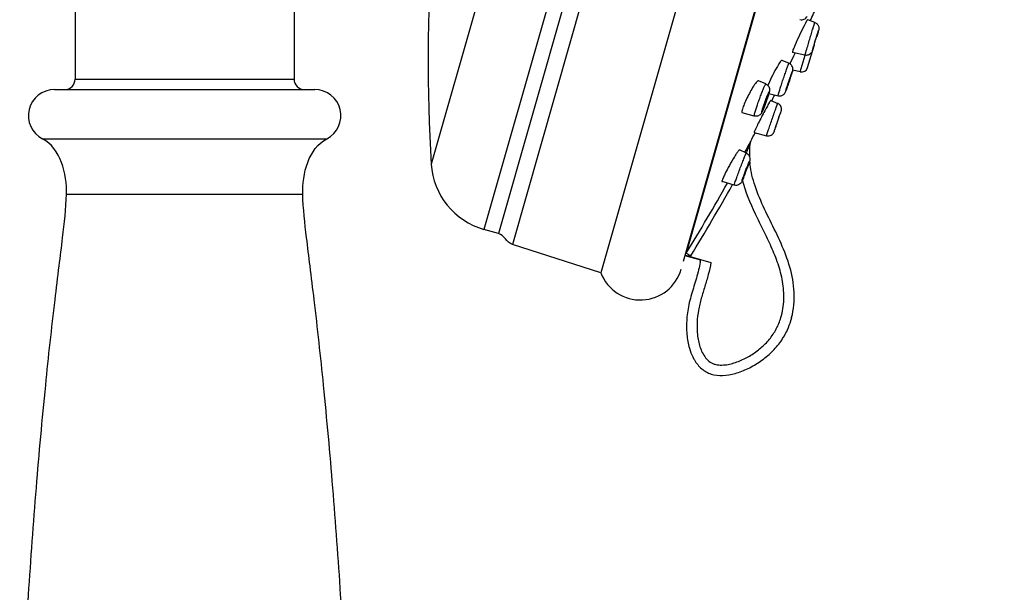
# Model space of a CAD drawing. Units: millimetres. Extents: x -495 to 358, y -962 to 880.
# Drawn here: x 239 to 333, y 733 to 788 of the extents above; entities that cross this region are included whole.
import ezdxf

# ---------------------------------------------------------------- set-up
doc = ezdxf.new("R2010")
doc.units = ezdxf.units.MM
doc.header["$LTSCALE"] = 30.734
doc.layers.get('0').update_dxf_attribs({"linetype": 'CONTINUOUS'})

msp = doc.modelspace()

# ---------------------------------------------------------------- linework, layer by layer
at = {"color": 7, "linetype": 'Continuous'}
for p, q in [((315.296, 880.211), (283.238, 767.689)), ((316.681, 879.816), (284.623, 767.294)), ((318.367, 879.996), (285.961, 766.253)), ((307.696, 877.567), (278.173, 773.941)), ((327.031, 877.85), (294.454, 763.51)), ((333.139, 872.684), (302.349, 764.613)), ((332.996, 871.969), (302.639, 765.417)), ((244.03, 800.09), (244.03, 782.1)), ((265.03, 800.09), (265.03, 782.1)), ((314.973, 787.541), (314.282, 787.805)), ((314.022, 784.401), (312.821, 784.673)), ((314.272, 783.211), (314.878, 785.204)), ((314.864, 785.242), (314.842, 785.172)), ((314.903, 785.368), (314.864, 785.242)), ((314.886, 785.332), (314.888, 785.339)), ((314.886, 785.331), (314.886, 785.332)), ((314.888, 785.339), (314.892, 785.355)), ((311.802, 783.91), (312.493, 783.621)), ((312.934, 784.299), (312.614, 783.626)), ((313.084, 784.613), (312.934, 784.299)), ((313.565, 782.8), (314.05, 784.396)), ((312.614, 783.626), (312.587, 783.57)), ((313.565, 782.8), (312.852, 782.962)), ((244.03, 782.1), (265.03, 782.1)), ((310.273, 781.645), (309.575, 781.957)), ((242.049, 781.102), (267.011, 781.102)), ((312.34, 781.426), (312.345, 781.443)), ((312.345, 781.443), (312.352, 781.469)), ((310.568, 780.739), (311.448, 780.512)), ((310.74, 780.061), (311.407, 779.779)), ((309.154, 778.562), (308.01, 778.887)), ((240.904, 776.378), (268.157, 776.378)), ((309.149, 776.99), (310.346, 776.675)), ((310.346, 776.675), (310.377, 776.668)), ((308.401, 775.002), (307.739, 775.307)), ((308.377, 775.351), (308.229, 775.081)), ((308.546, 775.661), (308.377, 775.351)), ((308.643, 775.839), (308.546, 775.661)), ((308.816, 776.148), (308.817, 776.155)), ((308.722, 774.262), (308.717, 774.242)), ((307.244, 771.933), (306.067, 772.283)), ((243.202, 771.065), (265.858, 771.065)), ((284.623, 767.294), (283.238, 767.689)), ((294.454, 763.51), (285.961, 766.253)), ((302.505, 765.172), (304.015, 764.75)), ((302.999, 765.07), (305, 764.511))]:
    msp.add_line(p, q, dxfattribs=at)
for points in [[(311.448, 780.512), (311.482, 780.505), (311.553, 780.495), (311.62, 780.494), (311.685, 780.499), (311.747, 780.512), (311.807, 780.531), (311.865, 780.556)], [(311.75, 779.059), (311.751, 779.066), (311.754, 779.075), (311.757, 779.087), (311.76, 779.1), (311.762, 779.114), (311.765, 779.129), (311.767, 779.145), (311.769, 779.162), (311.771, 779.18), (311.772, 779.199), (311.773, 779.219), (311.773, 779.24), (311.772, 779.263), (311.77, 779.287), (311.766, 779.314), (311.762, 779.342), (311.755, 779.37), (311.748, 779.396), (311.74, 779.421), (311.73, 779.449), (311.716, 779.48), (311.699, 779.514), (311.682, 779.544), (311.665, 779.57), (311.648, 779.593), (311.627, 779.618), (311.602, 779.646), (311.572, 779.674), (311.537, 779.703), (311.496, 779.732), (311.449, 779.759), (311.407, 779.779)]]:
    msp.add_lwpolyline(points, dxfattribs=at)
for centre, radius, start, end in [((440.28, 783.774), 162.405, 168.34244, 183.47135), ((128.211, 872.685), 204.786, 335.47935, 335.90716), ((306.424, 789.304), 9.253, 343.77809, 344.08421), ((314.303, 785.379), 0.6, 343.09744, 358.96464), ((319.629, 784.003), 4.926, 163.67097, 164.07176), ((312.262, 783.069), 0.599, 57.08951, 67.32529), ((306.35, 784.641), 6.723, 343.39423, 344.04014), ((308.823, 783.93), 4.149, 344.08732, 344.45579), ((313.698, 783.386), 0.6, 257.21356, 343.09744), ((243.031, 782.1), 1, 269.89334, 0.00001), ((266.03, 782.1), 1, 179.99999, 270.10666), ((242.045, 778.602), 2.5, 89.89947, 242.84246), ((267.016, 778.602), 2.5, 297.15754, 90.10053), ((314.409, 777.965), 6.346, 146.55451, 147.02076), ((320.618, 777.293), 10.986, 156.75595, 157.46809), ((281.911, 792.079), 32.264, 340.56953, 341.00968), ((290.611, 787.038), 20.932, 340.08408, 340.37443), ((292.202, 786.474), 19.244, 340.36329, 341.02578), ((128.211, 872.685), 204.786, 333.09468, 333.276), ((297.183, 784.52), 13.894, 337.87208, 338.72934), ((292.188, 786.455), 19.251, 338.7558, 339.81206), ((290.698, 787.006), 20.84, 339.80478, 340.08496), ((331.712, 767.777), 24.322, 150.83342, 151.41981), ((310.386, 779.438), 1.415, 343.20868, 344.05567), ((310.779, 779.326), 1.007, 344.05101, 344.61956), ((314.656, 774.758), 5.952, 155.58988, 156.3378), ((340.855, 762.242), 34.99, 153.47249, 153.93598), ((235.905, 803.699), 79.746, 340.75961, 340.98428), ((128.211, 872.685), 204.786, 331.87474, 332.132), ((346.299, 761.688), 40.171, 160.1317, 160.64349), ((316.169, 774.927), 7.482, 172.81992, 181.60934), ((316.1, 774.933), 7.413, 171.79899, 172.80215), ((309.261, 775.911), 0.504, 151.95104, 171.77573), ((309.261, 775.918), 0.504, 151.94759, 171.72377), ((285.156, 774.421), 7, 183.9308, 254.09744), ((317.028, 774.959), 8.342, 184.92652, 187.02315), ((287.297, 781.008), 22.45, 338.21975, 338.36076), ((277.152, 785.003), 33.352, 338.40912, 339.14005), ((128.217, 872.688), 204.768, 328.4083, 330.58727), ((128.213, 872.689), 205.268, 328.40831, 330.61913), ((302.377, 765.577), 0.802, 320.83531, 328.40442), ((297.634, 765.595), 6.436, 350.64414, 352.5352), ((298.241, 764.974), 4.059, 201.13401, 344.10701), ((305.628, 761.034), 7.344, 343.99878, 345.81754), ((305.716, 761.009), 7.253, 343.31571, 343.49879), ((305.698, 761.014), 7.271, 343.49892, 343.99537), ((307.211, 757.402), 4.405, 206.36975, 206.68226), ((307.147, 757.37), 4.333, 206.36409, 208.12871), ((307.133, 757.362), 4.318, 206.67852, 208.13062)]:
    msp.add_arc(centre, radius, start, end, dxfattribs=at)
for points, knots in [([(313.545, 787.812), (313.679, 787.779), (313.967, 787.808), (314.166, 788.009), (314.226, 788.118)], [0, 0, 0, 0, 0.524952, 1, 1, 1, 1]), ([(314.282, 787.805), (314.278, 787.807), (314.262, 787.793), (314.241, 787.768), (314.209, 787.72), (314.169, 787.656), (314.121, 787.573), (314.042, 787.43), (313.981, 787.315), (313.939, 787.232)], [0, 0, 0, 0, 0.022999, 0.075435, 0.159102, 0.273191, 0.416314, 0.586701, 1, 1, 1, 1]), ([(314.043, 784.479), (314.107, 784.704), (314.227, 785.1), (314.401, 785.68), (314.535, 786.125), (314.644, 786.483), (314.721, 786.732), (314.79, 786.959), (314.843, 787.129), (314.88, 787.248), (314.903, 787.323), (314.923, 787.387), (314.94, 787.441), (314.953, 787.483), (314.962, 787.51), (314.968, 787.526), (314.97, 787.534), (314.972, 787.537), (314.973, 787.541), (314.973, 787.541)], [0, 0, 0, 0, 0.219688, 0.387523, 0.567712, 0.65546, 0.737976, 0.812686, 0.877259, 0.905108, 0.929697, 0.950824, 0.968343, 0.982118, 0.992023, 0.995503, 0.997995, 0.999493, 1, 1, 1, 1]), ([(314.973, 787.541), (315.061, 787.507), (315.222, 787.396), (315.359, 787.143), (315.366, 786.917), (315.332, 786.798), (315.323, 786.767)], [0, 0, 0, 0, 0.301397, 0.602626, 0.894513, 1, 1, 1, 1]), ([(313.939, 787.232), (313.786, 786.936), (313.492, 786.328), (313.212, 785.713), (313.078, 785.398)], [0, 0, 0, 0, 0.493302, 1, 1, 1, 1]), ([(314.742, 784.862), (314.789, 785.028), (314.93, 785.494), (315.032, 785.838), (315.381, 786.971), (315.32, 786.757)], [0, 0, 0, 0, 0.261307, 0.662422, 1, 1, 1, 1]), ([(315.309, 786.719), (315.299, 786.686), (315.246, 786.503), (315.191, 786.32), (315.146, 786.171)], [0, 0, 0, 0, 0.180924, 1, 1, 1, 1]), ([(314.902, 785.388), (314.924, 785.464), (314.962, 785.591), (315.016, 785.771), (315.062, 785.922), (315.099, 786.044), (315.126, 786.131), (315.143, 786.184), (315.156, 786.227), (315.165, 786.256), (315.171, 786.272), (315.173, 786.281), (315.175, 786.284), (315.175, 786.288), (315.176, 786.288)], [0, 0, 0, 0, 0.253313, 0.423083, 0.597816, 0.758483, 0.827979, 0.8876, 0.935797, 0.971156, 0.983728, 0.992778, 0.998222, 1, 1, 1, 1]), ([(315.176, 786.288), (315.176, 786.288), (315.175, 786.285), (315.174, 786.278), (315.171, 786.27), (315.17, 786.264)], [0, 0, 0, 0, 0.065818, 0.255411, 1, 1, 1, 1]), ([(312.831, 784.757), (312.825, 784.737), (312.819, 784.717), (312.814, 784.674), (312.821, 784.673)], [0, 0, 0, 0, 0.729375, 1, 1, 1, 1]), ([(312.872, 784.882), (312.867, 784.87), (312.853, 784.829), (312.839, 784.787), (312.831, 784.757)], [0, 0, 0, 0, 0.2915, 1, 1, 1, 1]), ([(313.078, 785.398), (313.057, 785.347), (312.985, 785.176), (312.915, 785.004), (312.872, 784.882)], [0, 0, 0, 0, 0.297062, 1, 1, 1, 1]), ([(314.842, 785.172), (314.816, 785.086), (314.781, 784.973), (314.739, 784.839), (314.701, 784.726), (314.616, 784.583), (314.448, 784.448), (314.24, 784.379), (314.092, 784.385), (314.022, 784.401)], [0, 0, 0, 0, 0.21292, 0.277543, 0.333367, 0.492572, 0.661573, 0.830739, 1, 1, 1, 1]), ([(311.802, 783.91), (311.795, 783.913), (311.772, 783.905), (311.722, 783.859), (311.636, 783.749), (311.513, 783.564), (311.424, 783.414), (311.374, 783.329)], [0, 0, 0, 0, 0.030806, 0.086695, 0.285441, 0.595116, 1, 1, 1, 1]), ([(314.022, 784.401), (314.021, 784.402), (314.026, 784.411), (314.026, 784.423), (314.035, 784.449), (314.04, 784.468), (314.043, 784.479)], [0, 0, 0, 0, 0.063616, 0.252809, 0.565672, 1, 1, 1, 1]), ([(311.374, 783.329), (311.217, 783.059), (310.921, 782.498), (310.65, 781.924), (310.523, 781.628)], [0, 0, 0, 0, 0.492241, 1, 1, 1, 1]), ([(311.488, 780.687), (311.559, 780.935), (311.692, 781.349), (311.884, 781.933), (312.026, 782.353), (312.14, 782.683), (312.219, 782.909), (312.291, 783.112), (312.354, 783.285), (312.401, 783.41), (312.432, 783.491), (312.451, 783.537), (312.466, 783.573), (312.479, 783.6), (312.486, 783.612), (312.491, 783.622), (312.493, 783.621)], [0, 0, 0, 0, 0.249788, 0.419368, 0.59465, 0.678343, 0.756271, 0.826256, 0.886372, 0.934926, 0.954448, 0.970597, 0.983271, 0.992404, 0.997948, 1, 1, 1, 1]), ([(312.192, 781.013), (312.215, 781.094), (312.256, 781.227), (312.318, 781.42), (312.416, 781.724), (312.53, 782.062), (312.64, 782.379), (312.697, 782.539), (312.733, 782.64), (312.765, 782.724), (312.79, 782.791), (312.808, 782.834), (312.819, 782.859), (312.825, 782.868), (312.827, 782.876), (312.833, 782.876), (312.83, 782.868), (312.83, 782.859), (312.825, 782.842), (312.818, 782.811), (312.81, 782.785), (312.805, 782.766)], [0, 0, 0, 0, 0.120641, 0.200942, 0.290638, 0.580575, 0.714333, 0.773174, 0.824932, 0.868471, 0.902872, 0.927369, 0.935751, 0.941506, 0.944627, 0.945549, 0.94811, 0.953288, 0.961127, 0.971577, 1, 1, 1, 1]), ([(312.854, 782.961), (312.872, 783.071), (312.849, 783.315), (312.689, 783.506), (312.588, 783.572)], [0, 0, 0, 0, 0.479825, 1, 1, 1, 1]), ([(312.821, 782.818), (312.824, 782.83), (312.837, 782.877), (312.848, 782.925), (312.854, 782.961)], [0, 0, 0, 0, 0.243583, 1, 1, 1, 1]), ([(309.575, 781.957), (309.554, 781.966), (309.506, 781.943), (309.455, 781.901), (309.372, 781.818), (309.256, 781.671), (309.164, 781.539), (309.114, 781.463)], [0, 0, 0, 0, 0.101128, 0.187997, 0.301308, 0.604704, 1, 1, 1, 1]), ([(312.646, 782.31), (312.624, 782.235), (312.584, 782.109), (312.525, 781.931), (312.474, 781.78), (312.432, 781.659), (312.401, 781.572), (312.382, 781.519), (312.366, 781.477), (312.354, 781.443), (312.345, 781.429), (312.342, 781.415), (312.339, 781.415)], [0, 0, 0, 0, 0.249348, 0.418593, 0.593642, 0.755185, 0.82522, 0.885442, 0.934139, 0.970069, 0.992156, 1, 1, 1, 1]), ([(312.352, 781.469), (312.373, 781.545), (312.414, 781.671), (312.472, 781.849), (312.523, 782), (312.565, 782.122), (312.596, 782.208), (312.615, 782.261), (312.632, 782.303), (312.644, 782.337), (312.652, 782.35), (312.656, 782.364), (312.658, 782.363)], [0, 0, 0, 0, 0.249941, 0.419569, 0.594912, 0.756558, 0.826548, 0.886648, 0.93515, 0.970807, 0.992549, 1, 1, 1, 1]), ([(312.658, 782.363), (312.659, 782.363), (312.657, 782.356), (312.656, 782.348), (312.651, 782.33), (312.648, 782.318), (312.646, 782.31)], [0, 0, 0, 0, 0.0704, 0.26256, 0.574028, 1, 1, 1, 1]), ([(312.701, 782.426), (312.71, 782.453), (312.741, 782.551), (312.771, 782.649), (312.792, 782.72)], [0, 0, 0, 0, 0.281358, 1, 1, 1, 1]), ([(309.086, 781.42), (308.974, 781.247), (308.754, 780.874), (308.455, 780.3), (308.204, 779.746), (308.07, 779.388), (308.024, 779.227)], [0, 0, 0, 0, 0.252841, 0.531824, 0.794541, 1, 1, 1, 1]), ([(309.213, 778.872), (309.288, 779.136), (309.429, 779.556), (309.633, 780.134), (309.779, 780.525), (309.895, 780.826), (309.976, 781.028), (310.05, 781.208), (310.115, 781.36), (310.171, 781.482), (310.214, 781.569), (310.245, 781.621), (310.262, 781.642), (310.27, 781.647), (310.273, 781.645)], [0, 0, 0, 0, 0.275969, 0.446566, 0.617142, 0.69716, 0.770987, 0.836826, 0.893041, 0.938284, 0.971462, 0.991878, 0.997291, 1, 1, 1, 1]), ([(309.919, 779.132), (309.946, 779.227), (310.014, 779.443), (310.11, 779.722), (310.199, 779.969), (310.268, 780.156), (310.336, 780.334), (310.4, 780.496), (310.458, 780.636), (310.502, 780.735), (310.532, 780.8), (310.55, 780.836), (310.565, 780.864), (310.577, 780.88), (310.585, 780.893), (310.596, 780.892), (310.594, 780.877), (310.593, 780.848), (310.577, 780.784), (310.563, 780.73), (310.553, 780.697)], [0, 0, 0, 0, 0.142542, 0.324637, 0.422028, 0.518705, 0.610964, 0.695266, 0.768396, 0.827561, 0.851185, 0.870534, 0.885453, 0.895822, 0.901716, 0.904284, 0.909183, 0.918479, 0.950662, 1, 1, 1, 1]), ([(310.595, 781.298), (310.616, 781.238), (310.639, 781.124), (310.622, 780.933), (310.588, 780.811), (310.567, 780.737)], [0, 0, 0, 0, 0.336904, 0.59596, 1, 1, 1, 1]), ([(311.865, 780.556), (311.915, 780.58), (312.007, 780.642), (312.134, 780.796), (312.228, 781.04), (312.298, 781.233), (312.338, 781.345)], [0, 0, 0, 0, 0.176633, 0.346299, 0.622954, 1, 1, 1, 1]), ([(312.339, 781.415), (312.339, 781.416), (312.339, 781.416), (312.339, 781.417), (312.339, 781.417)], [0, 0, 0, 0, 0.319866, 1, 1, 1, 1]), ([(310.553, 780.697), (310.526, 780.601), (310.458, 780.385), (310.362, 780.107), (310.273, 779.86), (310.204, 779.672), (310.136, 779.494), (310.072, 779.333), (310.014, 779.193), (309.97, 779.093), (309.94, 779.029), (309.922, 778.993), (309.907, 778.965), (309.895, 778.948), (309.888, 778.935), (309.876, 778.936), (309.878, 778.951), (309.879, 778.98), (309.895, 779.045), (309.909, 779.099), (309.919, 779.132)], [0, 0, 0, 0, 0.142542, 0.324637, 0.422028, 0.518705, 0.610964, 0.695266, 0.768396, 0.827561, 0.851185, 0.870534, 0.885453, 0.895822, 0.901716, 0.904284, 0.909183, 0.918479, 0.950662, 1, 1, 1, 1]), ([(310.388, 780.29), (310.366, 780.21), (310.323, 780.082), (310.261, 779.907), (310.209, 779.767), (310.166, 779.657), (310.134, 779.58), (310.114, 779.533), (310.097, 779.496), (310.083, 779.468), (310.074, 779.454), (310.068, 779.444), (310.066, 779.444)], [0, 0, 0, 0, 0.274954, 0.444887, 0.615047, 0.768813, 0.834746, 0.891228, 0.936829, 0.970481, 0.991542, 1, 1, 1, 1]), ([(310.084, 779.539), (310.107, 779.619), (310.149, 779.747), (310.212, 779.924), (310.264, 780.064), (310.307, 780.174), (310.339, 780.251), (310.359, 780.298), (310.375, 780.334), (310.39, 780.362), (310.398, 780.375), (310.405, 780.385), (310.407, 780.384)], [0, 0, 0, 0, 0.276313, 0.447029, 0.617754, 0.77167, 0.837477, 0.893683, 0.938848, 0.97192, 0.992262, 1, 1, 1, 1]), ([(310.407, 780.384), (310.409, 780.383), (310.408, 780.372), (310.406, 780.355), (310.398, 780.325), (310.392, 780.303), (310.388, 780.29)], [0, 0, 0, 0, 0.077893, 0.271905, 0.582276, 1, 1, 1, 1]), ([(310.567, 780.737), (310.557, 780.7), (310.505, 780.526), (310.447, 780.353), (310.401, 780.217)], [0, 0, 0, 0, 0.209463, 1, 1, 1, 1]), ([(310.74, 780.061), (310.737, 780.063), (310.726, 780.05), (310.712, 780.033), (310.688, 779.997), (310.658, 779.949), (310.62, 779.887), (310.558, 779.78), (310.509, 779.693), (310.474, 779.631)], [0, 0, 0, 0, 0.019984, 0.070662, 0.152865, 0.265863, 0.408686, 0.579822, 1, 1, 1, 1]), ([(311.448, 780.512), (311.447, 780.513), (311.447, 780.518), (311.448, 780.532), (311.456, 780.566), (311.469, 780.619), (311.481, 780.662), (311.488, 780.687)], [0, 0, 0, 0, 0.019659, 0.067972, 0.257618, 0.570125, 1, 1, 1, 1]), ([(308.024, 779.227), (308.011, 779.182), (307.99, 779.098), (307.972, 778.995), (307.977, 778.896), (308.01, 778.887)], [0, 0, 0, 0, 0.404815, 0.705109, 1, 1, 1, 1]), ([(310.054, 779.287), (310.018, 779.198), (309.95, 779.039), (309.85, 778.832), (309.719, 778.679), (309.555, 778.576), (309.356, 778.529), (309.219, 778.544), (309.154, 778.562)], [0, 0, 0, 0, 0.222736, 0.401758, 0.533064, 0.686137, 0.842648, 1, 1, 1, 1]), ([(310.354, 779.413), (310.289, 779.294), (310.014, 778.782), (309.748, 778.267), (309.549, 777.869)], [0, 0, 0, 0, 0.233876, 1, 1, 1, 1]), ([(310.066, 779.444), (310.063, 779.445), (310.064, 779.457), (310.066, 779.472), (310.074, 779.503), (310.08, 779.525), (310.084, 779.539)], [0, 0, 0, 0, 0.072721, 0.264477, 0.576694, 1, 1, 1, 1]), ([(310.351, 776.694), (310.37, 776.76), (310.433, 776.951), (310.552, 777.314), (310.717, 777.801), (310.873, 778.257), (311.002, 778.633), (311.094, 778.9), (311.179, 779.144), (311.243, 779.329), (311.289, 779.459), (311.318, 779.541), (311.343, 779.611), (311.364, 779.669), (311.381, 779.715), (311.393, 779.746), (311.4, 779.763), (311.403, 779.772), (311.405, 779.775), (311.406, 779.779), (311.407, 779.778)], [0, 0, 0, 0, 0.062866, 0.185445, 0.350885, 0.53642, 0.628759, 0.716515, 0.796655, 0.866391, 0.896583, 0.923295, 0.946311, 0.965416, 0.980442, 0.991275, 0.995083, 0.997804, 0.999436, 1, 1, 1, 1]), ([(311.07, 777.073), (311.083, 777.119), (311.127, 777.25), (311.209, 777.501), (311.318, 777.822), (311.494, 778.336), (311.542, 778.482), (311.755, 779.079), (311.738, 779.02)], [0, 0, 0, 0, 0.068345, 0.202377, 0.381713, 0.579059, 0.90942, 1, 1, 1, 1]), ([(311.625, 778.674), (311.638, 778.714), (311.677, 778.832), (311.717, 778.95), (311.741, 779.029)], [0, 0, 0, 0, 0.335443, 1, 1, 1, 1]), ([(309.154, 778.562), (309.151, 778.563), (309.147, 778.572), (309.148, 778.599), (309.158, 778.659), (309.181, 778.754), (309.201, 778.829), (309.213, 778.872)], [0, 0, 0, 0, 0.025246, 0.075903, 0.266801, 0.57758, 1, 1, 1, 1]), ([(311.243, 777.579), (311.26, 777.638), (311.299, 777.748), (311.355, 777.917), (311.403, 778.056), (311.442, 778.17), (311.47, 778.252), (311.496, 778.326), (311.518, 778.391), (311.537, 778.444), (311.55, 778.48), (311.558, 778.5), (311.561, 778.511), (311.564, 778.515), (311.565, 778.52), (311.565, 778.52)], [0, 0, 0, 0, 0.185453, 0.350904, 0.53645, 0.62878, 0.716551, 0.796684, 0.86642, 0.923344, 0.965453, 0.9805, 0.991314, 0.99781, 1, 1, 1, 1]), ([(311.565, 778.52), (311.566, 778.519), (311.564, 778.517), (311.564, 778.515), (311.564, 778.514)], [0, 0, 0, 0, 0.254236, 1, 1, 1, 1]), ([(309.204, 777.147), (309.197, 777.132), (309.178, 777.087), (309.159, 777.043), (309.15, 777.012)], [0, 0, 0, 0, 0.336812, 1, 1, 1, 1]), ([(309.424, 777.615), (309.405, 777.577), (309.341, 777.445), (309.278, 777.313), (309.235, 777.218)], [0, 0, 0, 0, 0.288941, 1, 1, 1, 1]), ([(310.377, 776.668), (310.445, 776.653), (310.588, 776.649), (310.791, 776.717), (310.953, 776.845), (311.038, 776.981), (311.079, 777.089), (311.128, 777.223), (311.167, 777.335), (311.197, 777.42)], [0, 0, 0, 0, 0.168544, 0.336916, 0.505003, 0.656254, 0.714791, 0.783874, 1, 1, 1, 1]), ([(311.242, 777.573), (311.242, 777.574), (311.243, 777.577), (311.243, 777.578), (311.243, 777.579)], [0, 0, 0, 0, 0.248916, 1, 1, 1, 1]), ([(309.15, 777.012), (309.149, 777.007), (309.147, 777.001), (309.147, 776.991), (309.149, 776.99)], [0, 0, 0, 0, 0.71967, 1, 1, 1, 1]), ([(310.346, 776.675), (310.345, 776.675), (310.35, 776.685), (310.349, 776.69), (310.351, 776.694)], [0, 0, 0, 0, 0.252183, 1, 1, 1, 1]), ([(307.739, 775.307), (307.732, 775.31), (307.709, 775.297), (307.678, 775.267), (307.631, 775.213), (307.546, 775.1), (307.416, 774.909), (307.31, 774.741), (307.252, 774.645)], [0, 0, 0, 0, 0.026314, 0.080767, 0.165979, 0.281089, 0.593943, 1, 1, 1, 1]), ([(308.763, 775.991), (308.763, 775.993), (308.757, 775.974), (308.75, 775.959), (308.725, 775.893), (308.697, 775.821), (308.651, 775.699), (308.591, 775.539), (308.543, 775.408), (308.519, 775.341)], [0, 0, 0, 0, 0.009225, 0.038272, 0.135211, 0.259435, 0.396924, 0.691593, 1, 1, 1, 1]), ([(308.817, 776.155), (308.817, 776.157), (308.808, 776.138), (308.802, 776.129), (308.782, 776.093), (308.752, 776.038), (308.704, 775.95), (308.665, 775.878), (308.643, 775.839)], [0, 0, 0, 0, 0.019713, 0.082828, 0.182676, 0.311407, 0.629527, 1, 1, 1, 1]), ([(307.252, 774.645), (307.086, 774.376), (306.773, 773.831), (306.478, 773.275), (306.34, 772.994)], [0, 0, 0, 0, 0.502105, 1, 1, 1, 1]), ([(307.259, 772.012), (307.284, 772.099), (307.358, 772.322), (307.495, 772.712), (307.673, 773.196), (307.836, 773.631), (307.971, 773.981), (308.066, 774.224), (308.153, 774.444), (308.231, 774.634), (308.288, 774.77), (308.326, 774.858), (308.349, 774.91), (308.368, 774.949), (308.383, 774.979), (308.392, 774.992), (308.399, 775.003), (308.401, 775.002)], [0, 0, 0, 0, 0.084918, 0.219591, 0.387399, 0.567569, 0.655302, 0.737797, 0.81248, 0.877016, 0.929413, 0.950521, 0.968024, 0.98179, 0.991704, 0.997729, 1, 1, 1, 1]), ([(308.401, 775.002), (308.474, 774.968), (308.608, 774.869), (308.733, 774.657), (308.761, 774.442), (308.736, 774.312), (308.722, 774.262)], [0, 0, 0, 0, 0.276794, 0.552649, 0.82106, 1, 1, 1, 1]), ([(307.986, 772.347), (308.004, 772.41), (308.059, 772.574), (308.16, 772.859), (308.289, 773.207), (308.425, 773.565), (308.535, 773.845), (308.605, 774.016), (308.637, 774.094), (308.657, 774.14), (308.675, 774.179), (308.688, 774.208), (308.7, 774.229), (308.704, 774.241), (308.713, 774.247), (308.71, 774.232), (308.708, 774.219), (308.703, 774.203), (308.701, 774.195)], [0, 0, 0, 0, 0.095135, 0.248036, 0.435503, 0.629018, 0.799142, 0.86709, 0.895573, 0.920003, 0.94016, 0.955868, 0.966968, 0.973398, 0.975399, 0.978982, 0.987183, 1, 1, 1, 1]), ([(308.515, 773.714), (308.495, 773.646), (308.452, 773.528), (308.389, 773.354), (308.33, 773.197), (308.28, 773.068), (308.243, 772.974), (308.219, 772.916), (308.199, 772.87), (308.185, 772.833), (308.174, 772.817), (308.17, 772.802), (308.167, 772.803)], [0, 0, 0, 0, 0.219092, 0.386532, 0.566413, 0.736533, 0.81128, 0.875917, 0.928529, 0.967422, 0.991453, 1, 1, 1, 1]), ([(308.172, 772.827), (308.191, 772.896), (308.235, 773.015), (308.298, 773.188), (308.357, 773.346), (308.407, 773.475), (308.444, 773.569), (308.468, 773.627), (308.487, 773.672), (308.502, 773.71), (308.512, 773.724), (308.517, 773.74), (308.52, 773.739)], [0, 0, 0, 0, 0.219703, 0.387586, 0.567828, 0.738094, 0.812799, 0.877305, 0.929698, 0.968277, 0.991911, 1, 1, 1, 1]), ([(308.717, 774.242), (308.691, 774.15), (308.613, 773.924), (308.532, 773.699), (308.483, 773.565)], [0, 0, 0, 0, 0.399973, 1, 1, 1, 1]), ([(308.52, 773.739), (308.522, 773.738), (308.517, 773.727), (308.517, 773.72), (308.515, 773.714)], [0, 0, 0, 0, 0.267355, 1, 1, 1, 1]), ([(312.688, 759.01), (312.708, 759.08), (312.834, 759.546), (313.05, 760.832), (312.942, 762.891), (312.245, 765.239), (311.226, 767.449), (310.13, 769.613), (309.206, 771.751), (308.835, 773.233), (308.749, 773.939)], [0, 0, 0, 0, 0.01386, 0.092093, 0.24774, 0.401805, 0.556417, 0.711334, 0.86449, 1, 1, 1, 1]), ([(306.34, 772.994), (306.279, 772.87), (306.183, 772.664), (306.094, 772.455), (306.07, 772.37)], [0, 0, 0, 0, 0.611725, 1, 1, 1, 1]), ([(308.144, 772.678), (308.108, 772.587), (308.058, 772.464), (307.991, 772.31), (307.934, 772.194), (307.834, 772.063), (307.664, 771.948), (307.455, 771.896), (307.312, 771.913), (307.244, 771.933)], [0, 0, 0, 0, 0.223876, 0.304454, 0.382422, 0.518067, 0.677582, 0.838531, 1, 1, 1, 1]), ([(311.718, 759.225), (311.884, 759.782), (312.058, 760.946), (311.926, 762.697), (311.471, 764.391), (310.808, 766.01), (310.042, 767.581), (309.008, 769.665), (308.328, 771.288), (308.035, 772.414)], [0, 0, 0, 0, 0.124821, 0.24976, 0.374786, 0.499876, 0.624994, 0.750113, 1, 1, 1, 1]), ([(308.167, 772.803), (308.165, 772.804), (308.17, 772.816), (308.17, 772.821), (308.172, 772.827)], [0, 0, 0, 0, 0.259239, 1, 1, 1, 1]), ([(306.07, 772.37), (306.064, 772.35), (306.056, 772.326), (306.058, 772.285), (306.067, 772.283)], [0, 0, 0, 0, 0.705615, 1, 1, 1, 1]), ([(307.244, 771.933), (307.242, 771.933), (307.242, 771.943), (307.244, 771.956), (307.251, 771.982), (307.256, 772.001), (307.259, 772.012)], [0, 0, 0, 0, 0.073419, 0.262409, 0.571643, 1, 1, 1, 1]), ([(243.202, 645.791), (243.159, 647.188), (242.899, 649.484), (242.478, 652.858), (241.897, 657.574), (241.125, 664.664), (240.274, 674.102), (239.553, 683.991), (239.038, 693.277), (238.753, 701.34), (238.698, 708.428), (238.753, 715.516), (239.038, 723.579), (239.553, 732.866), (240.274, 742.754), (241.125, 752.193), (241.897, 759.282), (242.478, 763.999), (242.899, 767.373), (243.159, 769.668), (243.202, 771.065)], [0, 0, 0, 0, 0.033364, 0.05505, 0.081194, 0.146805, 0.225289, 0.307411, 0.383492, 0.447308, 0.5, 0.552692, 0.616508, 0.692589, 0.774711, 0.853195, 0.918806, 0.94495, 0.966636, 1, 1, 1, 1]), ([(265.858, 645.791), (265.902, 647.188), (266.162, 649.484), (266.583, 652.858), (267.163, 657.574), (267.936, 664.664), (268.786, 674.102), (269.508, 683.991), (270.023, 693.277), (270.308, 701.34), (270.363, 708.428), (270.308, 715.516), (270.023, 723.579), (269.508, 732.866), (268.786, 742.754), (267.936, 752.193), (267.163, 759.282), (266.583, 763.999), (266.162, 767.373), (265.902, 769.668), (265.858, 771.065)], [0, 0, 0, 0, 0.033364, 0.05505, 0.081194, 0.146805, 0.225289, 0.307411, 0.383492, 0.447308, 0.5, 0.552692, 0.616508, 0.692589, 0.774711, 0.853195, 0.918806, 0.94495, 0.966636, 1, 1, 1, 1]), ([(302.999, 765.07), (302.955, 765.083), (302.794, 765.128), (302.634, 765.176), (302.519, 765.213)], [0, 0, 0, 0, 0.277219, 1, 1, 1, 1]), ([(302.639, 765.417), (302.641, 765.415), (302.653, 765.409), (302.677, 765.393), (302.716, 765.369), (302.791, 765.322), (302.908, 765.251), (303.007, 765.19), (303.06, 765.157)], [0, 0, 0, 0, 0.021279, 0.079414, 0.172457, 0.296643, 0.619468, 1, 1, 1, 1]), ([(303.985, 764.548), (303.943, 764.296), (303.77, 763.517), (303.372, 762.236), (302.902, 760.687), (302.652, 759.129), (302.652, 757.649), (302.867, 756.418), (303.132, 755.712), (303.264, 755.445)], [0, 0, 0, 0, 0.081992, 0.254771, 0.431404, 0.60107, 0.759564, 0.904529, 1, 1, 1, 1]), ([(305, 764.511), (304.942, 764.121), (304.766, 763.35), (304.425, 762.216), (304.071, 761.087), (303.79, 759.935), (303.652, 758.757), (303.675, 757.767), (303.794, 756.986), (303.943, 756.412), (304.163, 755.86), (304.475, 755.354), (304.832, 755.002), (305.179, 754.811), (305.463, 754.72), (305.756, 754.675), (306.151, 754.662), (306.644, 754.716), (307.219, 754.861), (307.961, 755.131), (308.839, 755.589), (309.799, 756.287), (310.643, 757.124), (311.309, 758.11), (311.606, 758.847), (311.718, 759.225)], [0, 0, 0, 0, 0.062516, 0.125049, 0.187584, 0.250098, 0.312597, 0.375085, 0.406354, 0.437626, 0.468892, 0.500143, 0.531345, 0.54698, 0.562614, 0.578252, 0.593891, 0.625141, 0.656405, 0.687671, 0.750158, 0.812648, 0.875117, 0.937555, 1, 1, 1, 1]), ([(303.326, 755.327), (303.356, 755.27), (303.568, 754.895), (303.951, 754.413), (304.54, 754), (305.204, 753.718), (306.168, 753.622), (307.374, 753.836), (308.6, 754.315), (309.78, 755.013), (310.845, 755.885), (311.725, 756.898), (312.316, 757.933), (312.574, 758.627), (312.664, 758.927)], [0, 0, 0, 0, 0.015591, 0.104616, 0.147135, 0.189692, 0.279251, 0.37836, 0.485986, 0.598489, 0.711321, 0.820113, 0.923761, 1, 1, 1, 1])]:
    msp.add_open_spline(points, degree=3, knots=knots, dxfattribs=at)
for points in [[(310.273, 781.645), (310.347, 781.612), (310.416, 781.563), (310.471, 781.503)], [(310.471, 781.503), (310.525, 781.444), (310.568, 781.374), (310.595, 781.298)], [(312.339, 781.417), (312.339, 781.42), (312.34, 781.423), (312.34, 781.426)], [(243.202, 771.065), (243.262, 772.994), (242.621, 775.497), (240.904, 776.378)], [(265.858, 771.065), (265.799, 772.994), (266.44, 775.497), (268.157, 776.378)], [(285.961, 766.253), (285.423, 766.426), (285.166, 767.139), (284.623, 767.294)], [(302.639, 765.417), (302.617, 765.382), (302.587, 765.35), (302.552, 765.326)]]:
    msp.add_open_spline(points, degree=3, dxfattribs=at)

doc.saveas('drawing.dxf')
